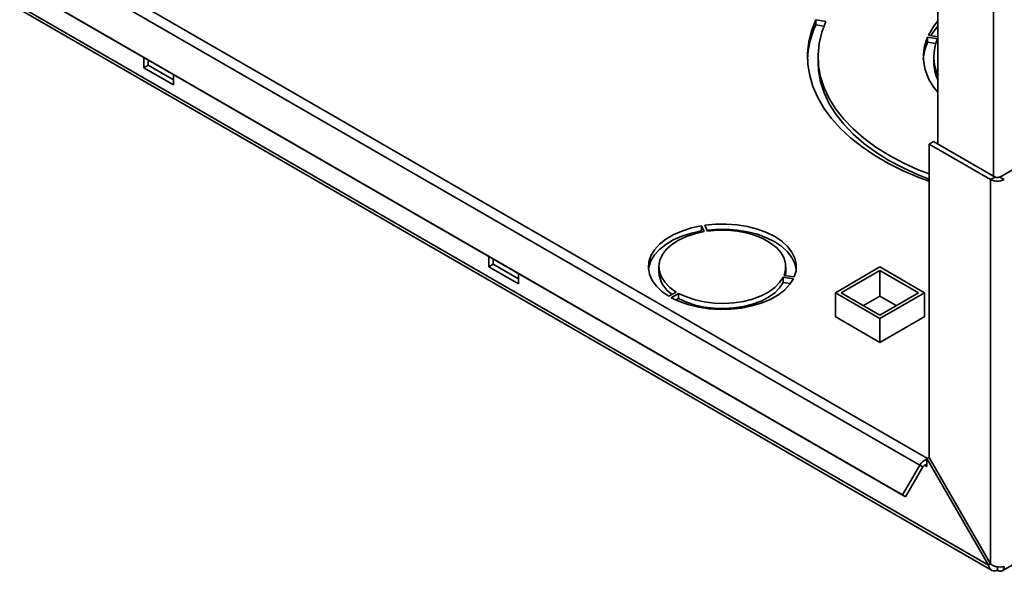
# Paper-space layout 'Blatt2' of a CAD drawing. Units: millimetres. Extents: x 0 to 4200, y 0 to 2970.
# Drawn here: x 3512 to 3746, y 608 to 739 of the extents above; entities that cross this region are included whole.
import ezdxf

# ---------------------------------------------------------------- set-up
doc = ezdxf.new("R2010")
doc.units = ezdxf.units.MM

psp = doc.layouts.new('Blatt2')

# ---------------------------------------------------------------- linework, layer by layer
at = {"color": 7, "linetype": 'Continuous', "lineweight": 35, "ltscale": 10}
for p, q in [((3730.14, 1075.47), (3730.14, 709.25)), ((3742.16, 609.07), (3357.5, 831.12)), ((3357.73, 830.22), (3742.88, 607.87)), ((3842.22, 757.62), (3744.85, 701.41)), ((3519.83, 751.79), (3725.81, 632.88)), ((3727.63, 634.48), (3522.13, 753.11)), ((3515.73, 744.68), (3721.71, 625.78)), ((3516.48, 744.25), (3722.46, 625.34)), ((3703.49, 738.42), (3701.08, 738.8)), ((3701.08, 737.57), (3701.08, 738.8)), ((3701.08, 737.57), (3703.01, 737.27)), ((3730.14, 734.78), (3727.85, 735.13)), ((3730.06, 734.31), (3727.64, 734.69)), ((3727.64, 733.46), (3727.64, 734.69)), ((3727.64, 733.46), (3729.62, 733.16)), ((3541.34, 729.9), (3541.34, 727.4)), ((3541.34, 727.4), (3542.41, 728.02)), ((3542.41, 728.02), (3542.41, 729.28)), ((3548.42, 724.55), (3542.41, 728.02)), ((3701.63, 730.06), (3701.63, 728.83)), ((3729.13, 730.06), (3729.13, 728.83)), ((3541.34, 727.4), (3548.42, 723.32)), ((3548.42, 723.32), (3548.42, 725.82)), ((3728.02, 709.25), (3729.08, 709.86)), ((3743.72, 701.41), (3729.08, 709.86)), ((3728.02, 709.25), (3728.02, 634.71)), ((3742.66, 700.8), (3728.02, 709.25)), ((3743.72, 701.41), (3742.66, 700.8)), ((3742.66, 700.8), (3742.66, 609.36)), ((3744.85, 701.41), (3745.91, 700.8)), ((3673.94, 689.8), (3674.58, 688.41)), ((3673.94, 688.58), (3673.94, 689.8)), ((3674.06, 688.31), (3673.94, 688.58)), ((3675.36, 688.53), (3674.71, 689.92)), ((3623.37, 682.55), (3623.37, 680.05)), ((3624.43, 680.66), (3624.43, 681.93)), ((3623.37, 680.05), (3624.43, 680.66)), ((3623.37, 680.05), (3630.44, 675.97)), ((3630.44, 677.19), (3624.43, 680.66)), ((3663.78, 680.05), (3663.78, 678.83)), ((3693.98, 678.83), (3693.98, 680.05)), ((3705.75, 673.89), (3716.35, 680.01)), ((3707.16, 673.89), (3716.35, 679.19)), ((3716.35, 680.01), (3726.96, 673.89)), ((3716.35, 679.19), (3725.55, 673.89)), ((3716.35, 673.07), (3716.35, 679.19)), ((3630.44, 675.97), (3630.44, 678.46)), ((3693.35, 677.57), (3695.77, 677.2)), ((3693.35, 676.35), (3693.35, 677.57)), ((3695.98, 677.64), (3693.56, 678.02)), ((3695.08, 676.08), (3693.35, 676.35)), ((3745.43, 607.73), (3862.75, 675.45)), ((3667.92, 674.05), (3666.15, 673.03)), ((3666.72, 672.7), (3668.49, 673.73)), ((3668.49, 672.5), (3667.85, 672.13)), ((3668.49, 672.5), (3668.49, 673.73)), ((3705.75, 668.17), (3705.75, 673.89)), ((3716.35, 667.76), (3705.75, 673.89)), ((3716.35, 668.58), (3707.16, 673.89)), ((3712.47, 670.83), (3716.35, 673.07)), ((3725.55, 673.89), (3716.35, 668.58)), ((3726.96, 673.89), (3716.35, 667.76)), ((3716.35, 673.07), (3720.24, 670.83)), ((3726.96, 668.17), (3726.96, 673.89)), ((3705.75, 668.25), (3705.68, 668.21)), ((3705.68, 668.21), (3716.35, 662.05)), ((3716.35, 662.05), (3727.03, 668.21)), ((3716.35, 662.05), (3716.35, 667.76)), ((3727.03, 668.21), (3726.96, 668.25)), ((3728.02, 634.71), (3727.52, 634.42)), ((3727.52, 634.3), (3727.52, 634.42)), ((3727.52, 634.42), (3742.16, 609.07)), ((3742.66, 609.36), (3728.02, 634.71)), ((3721.71, 625.78), (3725.81, 632.88)), ((3722.46, 625.34), (3726.56, 632.45)), ((3726.56, 632.45), (3725.81, 632.88)), ((3727.52, 632.54), (3727.52, 634.3)), ((3721.71, 625.78), (3722.46, 625.34)), ((3742.16, 609.07), (3742.66, 609.36)), ((3744.28, 608.7), (3744.28, 607.84))]:
    psp.add_line(p, q, dxfattribs=at)
at = {"color": 1, "linetype": 'Continuous', "lineweight": 35, "ltscale": 10}
for p, q in [((3743.37, 1067.97), (3743.37, 701.62)), ((3726.96, 632.87), (3727.52, 632.54))]:
    psp.add_line(p, q, dxfattribs=at)
at = {"color": 7, "linetype": 'Continuous', "lineweight": 35, "ltscale": 10, "flags": 128}
for points in [[(3701.08, 738.8), (3700.08, 736.19), (3699.44, 733.55), (3699.15, 730.88), (3699.22, 728.21), (3699.64, 725.56), (3700.42, 722.93), (3701.54, 720.34), (3703.01, 717.81), (3704.81, 715.35), (3706.93, 712.98), (3709.37, 710.71), (3712.1, 708.55), (3715.1, 706.53), (3718.37, 704.64), (3721.88, 702.9), (3725.62, 701.33), (3728.02, 700.44)], [(3703.49, 738.42), (3702.51, 735.83), (3701.89, 733.2), (3701.64, 730.55), (3701.76, 727.89), (3702.24, 725.25), (3703.09, 722.64), (3704.29, 720.08), (3705.85, 717.58), (3707.75, 715.16), (3709.97, 712.84), (3712.52, 710.62), (3715.36, 708.54), (3718.48, 706.58), (3721.86, 704.78), (3725.47, 703.14), (3728.02, 702.14)], [(3730.14, 738.54), (3728.99, 737.06), (3727.85, 735.13)], [(3728.46, 735.04), (3728.99, 735.84), (3730.14, 737.31)], [(3726.65, 729.44), (3726.95, 731.46), (3727.64, 733.46)], [(3728.02, 700.92), (3725.47, 701.92), (3721.86, 703.56), (3718.48, 705.36), (3715.36, 707.31), (3712.52, 709.4), (3709.97, 711.61), (3707.75, 713.94), (3705.85, 716.36), (3704.29, 718.85), (3703.09, 721.42), (3702.24, 724.03), (3701.76, 726.67), (3701.63, 728.83)], [(3673.94, 689.8), (3671.53, 689.28), (3669.27, 688.56), (3667.22, 687.67), (3665.43, 686.6), (3663.91, 685.4), (3662.72, 684.08), (3661.88, 682.68), (3661.39, 681.22), (3661.29, 679.74), (3661.55, 678.26), (3662.19, 676.82), (3663.19, 675.45), (3664.52, 674.18), (3666.15, 673.03)], [(3661.31, 679.44), (3661.39, 680), (3661.88, 681.46), (3662.72, 682.86), (3663.91, 684.18), (3665.43, 685.38), (3667.22, 686.44), (3669.27, 687.34), (3671.53, 688.06), (3673.94, 688.58)], [(3674.58, 688.41), (3672.37, 687.92), (3670.32, 687.23), (3668.48, 686.37), (3666.9, 685.36), (3665.61, 684.21), (3664.64, 682.96), (3664.03, 681.64), (3663.78, 680.28), (3663.91, 678.91), (3664.4, 677.58), (3665.25, 676.3), (3666.43, 675.12), (3667.92, 674.05)], [(3695.98, 677.64), (3696.4, 679.11), (3696.45, 680.6), (3696.13, 682.07), (3695.43, 683.5), (3694.38, 684.86), (3693, 686.11), (3691.32, 687.24), (3689.37, 688.21), (3687.2, 689), (3684.85, 689.61), (3682.37, 690.01), (3679.82, 690.2), (3677.25, 690.17), (3674.71, 689.92)], [(3675.25, 688.77), (3677.25, 688.94), (3679.82, 688.97), (3682.37, 688.78), (3684.85, 688.38), (3687.2, 687.78), (3689.37, 686.98), (3691.32, 686.01), (3693, 684.89), (3694.38, 683.63), (3695.43, 682.27), (3696.13, 680.84), (3696.45, 679.44)], [(3693.56, 678.02), (3693.93, 679.37), (3693.93, 680.74), (3693.56, 682.09), (3692.83, 683.39), (3691.75, 684.61), (3690.36, 685.71), (3688.68, 686.68), (3686.77, 687.48), (3684.66, 688.1), (3682.4, 688.53), (3680.07, 688.74), (3677.7, 688.74), (3675.36, 688.53)], [(3666.72, 672.7), (3668.7, 671.76), (3670.91, 670.99), (3673.28, 670.42), (3675.77, 670.05), (3678.33, 669.9), (3680.9, 669.96), (3683.43, 670.24), (3685.86, 670.73), (3688.14, 671.41), (3690.23, 672.29), (3692.07, 673.32), (3693.63, 674.51), (3694.87, 675.81), (3695.77, 677.2)], [(3668.49, 673.73), (3670.33, 672.87), (3672.38, 672.18), (3674.59, 671.69), (3676.91, 671.41), (3679.27, 671.34), (3681.63, 671.48), (3683.92, 671.83), (3686.08, 672.39), (3688.07, 673.13), (3689.83, 674.05), (3691.32, 675.11), (3692.5, 676.3), (3693.35, 677.57)], [(3693.98, 678.83), (3693.93, 678.14), (3693.9, 677.97)], [(3693.35, 676.35), (3692.5, 675.07), (3691.32, 673.89), (3689.83, 672.82), (3688.07, 671.91), (3686.08, 671.16), (3683.92, 670.61), (3681.63, 670.25), (3679.27, 670.11), (3676.91, 670.18), (3674.59, 670.47), (3672.38, 670.96), (3670.33, 671.64), (3668.49, 672.5)], [(3727.52, 632.54), (3727.5, 632.72), (3727.43, 632.85), (3727.31, 632.93), (3727.17, 632.94), (3727.01, 632.9), (3726.85, 632.79), (3726.69, 632.64), (3726.56, 632.45)]]:
    psp.add_lwpolyline(points, dxfattribs=at)
at = {"color": 7, "linetype": 'Continuous', "lineweight": 35, "ltscale": 100}
for centre, radius, start, end in [((3720.23, 728.72), 21.1, 155.2071, 178.0436), ((3738.91, 730.04), 12.19, 157.6134, 223.996), ((3739.56, 730.05), 10.41, 155.8454, 205.3035), ((3739.74, 728.89), 10.6, 180.3305, 205.1944), ((3744.28, 703.94), 3.54, 242.6097, 297.3903), ((3744.28, 702.51), 1.23, 242.6097, 297.3903), ((3670.71, 679.33), 6.95, 184.1205, 237.1798), ((3728.25, 631.67), 2.73, 105.5616, 153.7931), ((3744.92, 608.62), 1, 230.7967, 9.214)]:
    psp.add_arc(centre, radius, start, end, dxfattribs=at)
at = {"color": 7, "linetype": 'Continuous', "lineweight": 35, "ltscale": 10}
for points in [[(3742.16, 609.07), (3742.21, 608.85), (3742.32, 608.41), (3742.7, 607.94), (3743.23, 607.69), (3743.79, 607.68), (3744.15, 607.79), (3744.28, 607.84)], [(3745.91, 608.78), (3745.72, 608.73), (3745.32, 608.62), (3744.55, 608.62), (3743.75, 608.77), (3743.1, 609.04), (3742.78, 609.27), (3742.66, 609.36)]]:
    psp.add_open_spline(points, degree=3, knots=[0, 0, 0, 0, 0.209052, 0.427821, 0.646592, 0.865364, 1, 1, 1, 1], dxfattribs=at)

doc.saveas('drawing.dxf')
